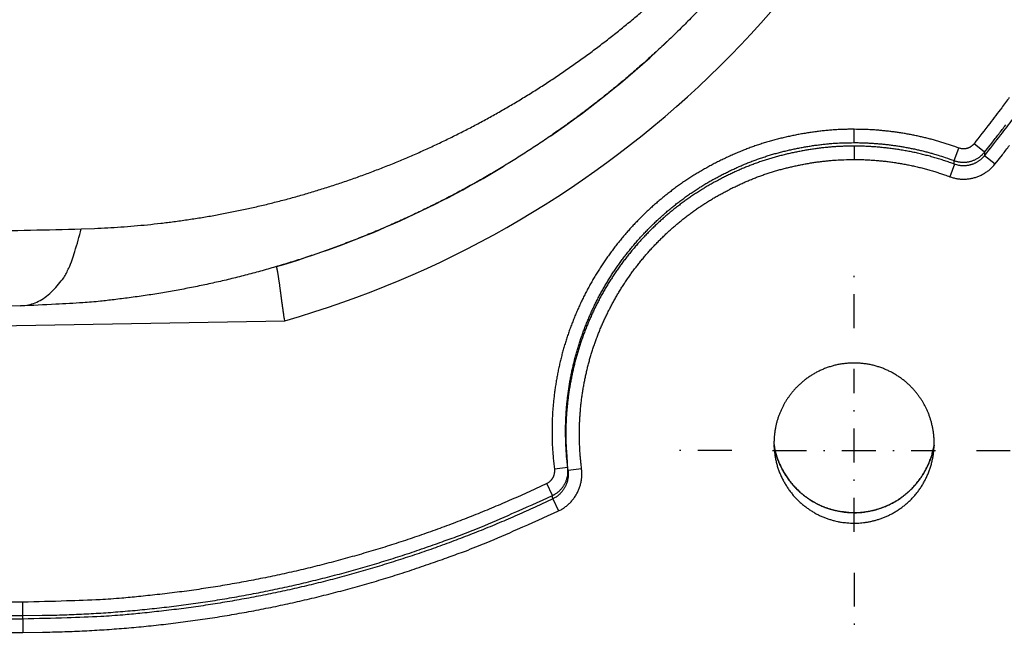
# Model space of a CAD drawing. Extents: x 18 to 2072, y 28 to 1457.
# Drawn here: x 1796 to 1869, y 500 to 545 of the extents above; entities that cross this region are included whole.
import ezdxf

# ---------------------------------------------------------------- set-up
doc = ezdxf.new("R2010")
doc.units = 0
doc.header["$LTSCALE"] = 5
doc.linetypes.add('STRICHPUNKT', pattern=[1, 0.5, -0.25, 0, -0.25])
doc.layers.add('MITTE', color=1, linetype='STRICHPUNKT')
doc.layers.add('SKIZZE', color=1, linetype='CONTINUOUS')

msp = doc.modelspace()

# ---------------------------------------------------------------- linework, layer by layer
at = {"layer": 'MITTE'}
for p, q in [((1857.765, 522.634), (1857.765, 526.528)), ((1857.765, 507.634), (1857.765, 519.634)), ((1848.765, 513.634), (1844.871, 513.634)), ((1851.765, 513.634), (1863.765, 513.634)), ((1866.765, 513.634), (1870.659, 513.634)), ((1857.765, 504.634), (1857.765, 500.74))]:
    msp.add_line(p, q, dxfattribs=at)
at = {"layer": 'SKIZZE'}
for p, q in [((1865.139, 534.96), (1865.478, 535.883)), ((1867.369, 535.58), (1866.593, 536.199)), ((1867.376, 535.342), (1868.151, 534.723)), ((1865.145, 534.701), (1864.805, 533.778)), ((1796.409, 524.27), (1464.003, 518.468)), ((1578.424, 519.026), (1815.863, 523.17)), ((1836.695, 512.364), (1835.706, 512.24)), ((1836.66, 512.682), (1836.643, 512.849)), ((1836.716, 512.188), (1837.708, 512.313)), ((1835.565, 510.305), (1835.141, 511.194)), ((1835.59, 510.062), (1836.014, 509.174)), ((1796.578, 501.483), (1796.578, 502.465)), ((1796.578, 501.224), (1796.578, 501.483)), ((1796.578, 501.224), (1669.168, 501.224)), ((1796.578, 501.224), (1796.578, 500.243)), ((1669.168, 500.243), (1796.578, 500.243))]:
    msp.add_line(p, q, dxfattribs=at)
for points in [[(1453.596, 517.062, 0), (1452.311, 517.084, 0), (1451.032, 517.106, 0), (1449.759, 517.128, 0), (1448.493, 517.15, 0), (1447.235, 517.171, 0), (1445.984, 517.192, 0), (1444.742, 517.214, 0), (1443.509, 517.235, 0), (1442.285, 517.256, 0), (1441.072, 517.276, 0), (1439.87, 517.297, 0), (1438.679, 517.317, 0), (1437.501, 517.337, 0), (1436.335, 517.357, 0), (1435.183, 517.377, 0), (1434.044, 517.396, 0), (1432.92, 517.416, 0), (1431.81, 517.435, 0)], [(1464.003, 516.885), (1462.696, 516.907, 0), (1461.389, 516.929, 0), (1460.084, 516.952, 0), (1458.78, 516.974, 0), (1457.479, 516.996, 0), (1456.18, 517.018, 0), (1454.886, 517.04)], [(1454.948, 516.548, 0), (1453.667, 516.57, 0), (1452.391, 516.592, 0), (1451.12, 516.614, 0), (1449.856, 516.636, 0), (1448.598, 516.658, 0), (1447.348, 516.679, 0), (1446.106, 516.701, 0), (1444.872, 516.722, 0), (1443.648, 516.743, 0), (1442.433, 516.764, 0), (1441.228, 516.785, 0), (1440.034, 516.805, 0), (1438.851, 516.825, 0), (1437.681, 516.846, 0), (1436.523, 516.866, 0), (1435.378, 516.885, 0), (1434.247, 516.905, 0), (1433.13, 516.924, 0), (1432.028, 516.943, 0)], [(1865.123, 585.472), (1865.184, 589.502, 0.000028), (1865.244, 593.532, 0.000031), (1865.304, 597.562, 0.000028), (1865.364, 601.592, 0.000021), (1865.423, 605.622, 0.000015), (1865.483, 609.652, 0.00001), (1865.542, 613.683, 0.000005), (1865.601, 617.713, -0.000001), (1865.66, 621.744, -0.000006), (1865.719, 625.775, -0.000011)], [(1868.479, 585.397), (1868.568, 589.428, 0.000075), (1868.656, 593.459, 0.000078), (1868.743, 597.49, 0.000075), (1868.828, 601.521, 0.000066), (1868.913, 605.553, 0.000059), (1868.996, 609.584, 0.000052), (1869.079, 613.615, 0.000046), (1869.161, 617.646, 0.000039), (1869.243, 621.677, 0.000033), (1869.324, 625.708, 0.000026), (1869.405, 629.74, 0.000019), (1869.485, 633.771, 0.00001), (1869.566, 637.802, 0.000001), (1869.646, 641.833, -0.00001), (1869.727, 645.864, -0.000025), (1869.808, 649.896, -0.000046), (1869.89, 653.927, -0.000051), (1869.973, 657.958, -0.000039), (1870.056, 661.989, -0.000017), (1870.14, 666.02, 0.000021), (1870.222, 670.051, 0.000071), (1870.303, 674.083, 0.000147), (1870.381, 678.114, 0.000205)], [(1787.685, 529.598, 0.000035), (1793.413, 529.745, 0.000013), (1800.881, 529.938, 0.000011)], [(1846.372, 546.072, -0.004178), (1845.54, 545.221, -0.00417), (1844.696, 544.385, -0.004157), (1843.84, 543.565, -0.004152), (1842.971, 542.761, -0.004147), (1842.09, 541.972, -0.004142), (1841.197, 541.199, -0.004136), (1840.293, 540.442, -0.004132), (1839.378, 539.701, -0.004126), (1838.451, 538.976, -0.004123), (1837.513, 538.267, -0.004117), (1836.564, 537.575, -0.004114), (1835.606, 536.898, -0.00411), (1834.636, 536.239, -0.004109), (1833.657, 535.596, -0.004106), (1832.668, 534.969, -0.004103), (1831.67, 534.36, -0.004096), (1830.662, 533.767, -0.004092), (1829.646, 533.191, -0.004088), (1828.621, 532.633, -0.004086), (1827.587, 532.092, -0.004084), (1826.545, 531.568, -0.004083), (1825.496, 531.061, -0.004083), (1824.438, 530.573, -0.004084), (1823.374, 530.101, -0.004087), (1822.302, 529.648, -0.004085), (1821.224, 529.212, -0.004077), (1820.139, 528.795, -0.004071), (1819.048, 528.395, -0.004066), (1817.951, 528.013, -0.004062), (1816.849, 527.65, -0.004057), (1815.741, 527.305, -0.004058), (1814.628, 526.978, -0.004064), (1813.511, 526.669, -0.004055), (1812.389, 526.379, -0.004033), (1811.264, 526.107, -0.00407), (1810.135, 525.854, -0.004154), (1808.999, 525.619, -0.004037), (1807.866, 525.403, -0.003764), (1806.737, 525.207, -0.004142), (1805.586, 525.027, -0.004923), (1804.407, 524.866, -0.003742), (1803.298, 524.726, -0.001298), (1802.295, 524.608, -0.005256), (1801.004, 524.499, -0.009049), (1799.015, 524.386, -0.004434), (1796.409, 524.27, -0.002351)], [(1800.881, 529.938), (1801.855, 529.969, 0.003804), (1802.83, 530.015, 0.003791), (1803.805, 530.077, 0.003781), (1804.781, 530.153, 0.00378), (1805.758, 530.245, 0.003778), (1806.734, 530.351, 0.003776), (1807.71, 530.472, 0.003773), (1808.686, 530.608, 0.003775), (1809.66, 530.76, 0.003775), (1810.634, 530.926, 0.003778), (1811.607, 531.107, 0.00378), (1812.578, 531.303, 0.003787), (1813.547, 531.515, 0.003788), (1814.514, 531.741, 0.003787), (1815.479, 531.983, 0.003782), (1816.442, 532.239, 0.003777), (1817.402, 532.511, 0.003773), (1818.359, 532.797, 0.003772), (1819.312, 533.098, 0.00377), (1820.263, 533.414, 0.003771), (1821.209, 533.745, 0.003771), (1822.152, 534.091, 0.003773), (1823.09, 534.451, 0.003776), (1824.024, 534.826, 0.003781), (1824.954, 535.215, 0.003784), (1825.878, 535.62, 0.003788), (1826.797, 536.038, 0.003787), (1827.711, 536.471, 0.003784), (1828.619, 536.919, 0.003782), (1829.522, 537.381, 0.003783), (1830.418, 537.857, 0.003783), (1831.309, 538.348, 0.003785), (1832.192, 538.852, 0.003787), (1833.07, 539.371, 0.003791), (1833.94, 539.903, 0.003794), (1834.803, 540.45, 0.003799), (1835.658, 541.01, 0.003805), (1836.506, 541.584, 0.003817), (1837.347, 542.172, 0.003819), (1838.179, 542.773, 0.003817), (1839.003, 543.388, 0.003815), (1839.819, 544.017, 0.003815), (1840.626, 544.659, 0.003814), (1841.424, 545.314, 0.003813), (1842.214, 545.982, 0.003815)], [(1869.188, 539.612, -0.003061), (1868.63, 538.854, -0.005245), (1867.753, 537.701, -0.002563), (1866.593, 536.199, -0.001359)], [(1869.438, 538.03, -0.005244), (1868.55, 536.862, -0.002563), (1867.376, 535.342, -0.001359)], [(1857.767, 537.265), (1857.405, 537.264, 0.004625), (1857.042, 537.257, 0.004675), (1856.68, 537.242, 0.00463), (1856.318, 537.222, 0.004482), (1855.957, 537.194, 0.004373), (1855.596, 537.161, 0.004275), (1855.235, 537.121, 0.004185), (1854.875, 537.075, 0.004079), (1854.516, 537.024, 0.003985), (1854.158, 536.967, 0.003881), (1853.8, 536.904, 0.003797), (1853.444, 536.836, 0.003713), (1853.089, 536.762, 0.003609), (1852.735, 536.684, 0.003454), (1852.382, 536.601, 0.003584), (1852.03, 536.512, 0.004031), (1851.68, 536.417, 0.004327), (1851.331, 536.317, 0.004547), (1850.985, 536.209, 0.00457), (1850.641, 536.096, 0.004402), (1850.298, 535.976, 0.004311), (1849.958, 535.851, 0.004275), (1849.62, 535.72, 0.004223), (1849.284, 535.583, 0.004141), (1848.95, 535.441, 0.004077), (1848.619, 535.293, 0.004014), (1848.29, 535.14, 0.003924), (1847.964, 534.982, 0.003783), (1847.64, 534.819, 0.003739), (1847.318, 534.651, 0.003782), (1847, 534.478, 0.003783), (1846.683, 534.3, 0.003742), (1846.37, 534.118, 0.003852), (1846.059, 533.931, 0.004141), (1845.752, 533.738, 0.004271), (1845.448, 533.54, 0.004275), (1845.148, 533.337, 0.004259), (1844.851, 533.129, 0.004221), (1844.557, 532.916, 0.004184), (1844.267, 532.698, 0.004137), (1843.981, 532.475, 0.004101), (1843.699, 532.247, 0.004066), (1843.42, 532.015, 0.004051), (1843.145, 531.779, 0.004054), (1842.874, 531.538, 0.004053), (1842.607, 531.292, 0.004049), (1842.344, 531.042, 0.004048), (1842.085, 530.789, 0.00405), (1841.83, 530.53, 0.00405), (1841.579, 530.268, 0.004049), (1841.333, 530.002, 0.004058), (1841.091, 529.731, 0.004079), (1840.854, 529.457, 0.004063), (1840.621, 529.179, 0.004004), (1840.393, 528.897, 0.003972), (1840.169, 528.612, 0.00396), (1839.949, 528.323, 0.003966), (1839.735, 528.031, 0.003993), (1839.525, 527.735, 0.004014), (1839.32, 527.436, 0.004035), (1839.119, 527.133, 0.004054), (1838.924, 526.828, 0.004075), (1838.734, 526.519, 0.004102), (1838.549, 526.207, 0.004141), (1838.369, 525.892, 0.004142), (1838.194, 525.574, 0.004104), (1838.025, 525.254, 0.00408), (1837.861, 524.93, 0.004064), (1837.702, 524.604, 0.004055), (1837.549, 524.275, 0.004051), (1837.401, 523.944, 0.004047), (1837.258, 523.611, 0.004043), (1837.121, 523.275, 0.004041), (1836.989, 522.937, 0.00404), (1836.863, 522.597, 0.004041), (1836.742, 522.255, 0.004043), (1836.627, 521.911, 0.004045), (1836.517, 521.565, 0.004048), (1836.413, 521.217, 0.004058), (1836.315, 520.868, 0.004076), (1836.223, 520.518, 0.004077), (1836.136, 520.165, 0.004061), (1836.055, 519.812, 0.00405), (1835.98, 519.457, 0.00404), (1835.91, 519.101, 0.004032), (1835.847, 518.744, 0.004024), (1835.789, 518.386, 0.004017), (1835.737, 518.027, 0.00401), (1835.691, 517.667, 0.004008), (1835.65, 517.307, 0.004017), (1835.616, 516.946, 0.004119), (1835.587, 516.584, 0.004317), (1835.565, 516.221, 0.004207), (1835.548, 515.86, 0.003845), (1835.538, 515.5, 0.004159), (1835.534, 515.134, 0.004885), (1835.537, 514.76, 0.003657), (1835.542, 514.409, 0.001137), (1835.55, 514.092, 0.005047), (1835.574, 513.685, 0.008992), (1835.626, 513.059, 0.004417), (1835.705, 512.24, 0.002323)], [(1857.765, 536.283), (1857.765, 536.302, 0.001935), (1857.766, 536.329, 0.001054), (1857.766, 536.363, 0.00062), (1857.766, 536.405, 0.000385), (1857.766, 536.453, 0.000255), (1857.767, 536.506, 0.000179), (1857.767, 536.564, 0.000138), (1857.767, 536.629, 0.000105), (1857.767, 536.7, 0.000068), (1857.767, 536.77, 0.000043), (1857.767, 536.836, 0.000041), (1857.767, 536.926, 0.000014), (1857.767, 537.071, 0.000003), (1857.767, 537.265, 0.000004)], [(1865.478, 535.883), (1865.17, 535.994, 0.003496), (1864.859, 536.101, 0.003478), (1864.548, 536.204, 0.003496), (1864.234, 536.302, 0.003558), (1863.92, 536.395, 0.003604), (1863.604, 536.484, 0.003647), (1863.287, 536.568, 0.00369), (1862.969, 536.648, 0.003742), (1862.649, 536.722, 0.003784), (1862.329, 536.792, 0.00383), (1862.007, 536.857, 0.003884), (1861.684, 536.917, 0.003941), (1861.36, 536.972, 0.003694), (1861.037, 537.022, 0.003155), (1860.714, 537.067, 0.003438), (1860.386, 537.109, 0.004325), (1860.05, 537.146, 0.00331), (1859.733, 537.177, 0.00102), (1859.447, 537.204, 0.004847), (1859.079, 537.227, 0.008656), (1858.511, 537.247, 0.004253), (1857.767, 537.265, 0.002236)], [(1867.369, 535.58), (1867.893, 536.244, 0.002327), (1868.411, 536.913, 0.002325), (1868.923, 537.587, 0.002327)], [(1836.643, 512.849), (1836.612, 513.189, -0.003938), (1836.585, 513.53, -0.003964), (1836.565, 513.871, -0.003929), (1836.549, 514.213, -0.003828), (1836.539, 514.556, -0.003791), (1836.534, 514.898, -0.003822), (1836.534, 515.241, -0.003884), (1836.54, 515.582, -0.003974), (1836.551, 515.923, -0.004047), (1836.568, 516.264, -0.004114), (1836.591, 516.604, -0.004143), (1836.619, 516.944, -0.004144), (1836.653, 517.284, -0.004085), (1836.692, 517.624, -0.003961), (1836.737, 517.962, -0.003919), (1836.787, 518.301, -0.003949), (1836.842, 518.638, -0.003961), (1836.903, 518.975, -0.00396), (1836.969, 519.31, -0.003965), (1837.041, 519.645, -0.003977), (1837.118, 519.978, -0.00399), (1837.2, 520.31, -0.00401), (1837.287, 520.64, -0.004021), (1837.38, 520.969, -0.00402), (1837.478, 521.296, -0.004011), (1837.582, 521.622, -0.003994), (1837.69, 521.946, -0.003984), (1837.804, 522.268, -0.003982), (1837.923, 522.589, -0.00398), (1838.047, 522.908, -0.003978), (1838.176, 523.224, -0.003978), (1838.311, 523.539, -0.00398), (1838.45, 523.851, -0.003985), (1838.594, 524.161, -0.003993), (1838.743, 524.469, -0.003997), (1838.897, 524.774, -0.003997), (1839.056, 525.077, -0.004021), (1839.22, 525.376, -0.00407), (1839.389, 525.673, -0.004086), (1839.562, 525.968, -0.004074), (1839.741, 526.259, -0.004055), (1839.924, 526.548, -0.004026), (1840.112, 526.834, -0.004002), (1840.304, 527.116, -0.003979), (1840.501, 527.396, -0.003961), (1840.702, 527.672, -0.003945), (1840.908, 527.946, -0.003922), (1841.118, 528.216, -0.003888), (1841.332, 528.483, -0.003902), (1841.551, 528.746, -0.003968), (1841.773, 529.006, -0.004002), (1842, 529.262, -0.00401), (1842.231, 529.514, -0.004009), (1842.466, 529.763, -0.004001), (1842.704, 530.008, -0.003996), (1842.947, 530.249, -0.003995), (1843.194, 530.486, -0.003994), (1843.444, 530.719, -0.003994), (1843.698, 530.948, -0.003996), (1843.955, 531.173, -0.004), (1844.216, 531.393, -0.004001), (1844.481, 531.609, -0.003998), (1844.749, 531.821, -0.00402), (1845.02, 532.029, -0.004074), (1845.295, 532.232, -0.004112), (1845.573, 532.43, -0.00414), (1845.854, 532.624, -0.004179), (1846.138, 532.813, -0.004243), (1846.425, 532.996, -0.004233), (1846.715, 533.175, -0.004129), (1847.009, 533.35, -0.003985), (1847.306, 533.52, -0.003776), (1847.606, 533.687, -0.003684), (1847.909, 533.849, -0.003705), (1848.215, 534.006, -0.003716), (1848.523, 534.159, -0.003715), (1848.832, 534.306, -0.003781), (1849.143, 534.449, -0.003913), (1849.456, 534.587, -0.003992), (1849.771, 534.72, -0.004046), (1850.088, 534.847, -0.004109), (1850.407, 534.969, -0.004192), (1850.727, 535.085, -0.004241), (1851.05, 535.196, -0.004267), (1851.373, 535.301, -0.004364), (1851.699, 535.4, -0.004551), (1852.027, 535.494, -0.004505), (1852.356, 535.581, -0.0042), (1852.689, 535.664, -0.003873), (1853.023, 535.742, -0.003482), (1853.359, 535.816, -0.003423), (1853.696, 535.884, -0.003669), (1854.034, 535.948, -0.003665), (1854.372, 536.007, -0.003461), (1854.708, 536.06, -0.003937), (1855.049, 536.108, -0.00489), (1855.399, 536.15, -0.00373), (1855.728, 536.187, -0.001136), (1856.025, 536.218, -0.005551), (1856.407, 536.244, -0.009998), (1856.995, 536.265, -0.004934), (1857.765, 536.283, -0.002596)], [(1857.765, 536.283), (1858.078, 536.281, -0.003983), (1858.391, 536.275, -0.004005), (1858.704, 536.263, -0.003955), (1859.018, 536.247, -0.003837), (1859.331, 536.225, -0.003749), (1859.645, 536.199, -0.003671), (1859.958, 536.169, -0.003619), (1860.271, 536.134, -0.003578), (1860.582, 536.094, -0.003488), (1860.893, 536.05, -0.003334), (1861.202, 536.002, -0.003457), (1861.51, 535.95, -0.003847), (1861.819, 535.893, -0.003873), (1862.125, 535.831, -0.003636), (1862.429, 535.765, -0.003948), (1862.738, 535.693, -0.00457), (1863.052, 535.613, -0.003457), (1863.346, 535.535, -0.001266), (1863.612, 535.463, -0.004722), (1863.95, 535.36, -0.007956), (1864.466, 535.19, -0.003891), (1865.139, 534.96, -0.002073)], [(1857.765, 536.024), (1857.421, 536.023, 0.004586), (1857.078, 536.016, 0.004655), (1856.736, 536.003, 0.004614), (1856.394, 535.984, 0.004454), (1856.053, 535.958, 0.00434), (1855.712, 535.927, 0.004237), (1855.373, 535.89, 0.004141), (1855.035, 535.847, 0.004024), (1854.698, 535.799, 0.003928), (1854.362, 535.746, 0.003825), (1854.027, 535.688, 0.003721), (1853.693, 535.625, 0.003589), (1853.361, 535.558, 0.003516), (1853.03, 535.486, 0.003462), (1852.699, 535.408, 0.003544), (1852.368, 535.326, 0.003812), (1852.039, 535.239, 0.004062), (1851.71, 535.146, 0.004361), (1851.383, 535.046, 0.004483), (1851.057, 534.941, 0.004471), (1850.733, 534.83, 0.004402), (1850.412, 534.714, 0.004248), (1850.093, 534.592, 0.004158), (1849.776, 534.466, 0.004105), (1849.462, 534.334, 0.004049), (1849.15, 534.197, 0.003972), (1848.84, 534.055, 0.003904), (1848.533, 533.909, 0.003824), (1848.229, 533.758, 0.003751), (1847.927, 533.603, 0.003667), (1847.628, 533.443, 0.003607), (1847.331, 533.279, 0.003548), (1847.036, 533.111, 0.003679), (1846.744, 532.939, 0.004015), (1846.453, 532.76, 0.00413), (1846.164, 532.576, 0.004106), (1845.879, 532.388, 0.004145), (1845.596, 532.195, 0.004256), (1845.318, 531.997, 0.00425), (1845.043, 531.794, 0.004104), (1844.771, 531.588, 0.004034), (1844.503, 531.377, 0.004025), (1844.239, 531.161, 0.00402), (1843.977, 530.942, 0.004018), (1843.72, 530.718, 0.004017), (1843.466, 530.491, 0.004015), (1843.217, 530.259, 0.004013), (1842.97, 530.023, 0.004011), (1842.728, 529.784, 0.004014), (1842.49, 529.54, 0.004022), (1842.255, 529.293, 0.004013), (1842.025, 529.042, 0.003987), (1841.798, 528.787, 0.003955), (1841.576, 528.528, 0.00391), (1841.358, 528.267, 0.003902), (1841.144, 528.002, 0.003929), (1840.934, 527.733, 0.003945), (1840.728, 527.461, 0.003956), (1840.527, 527.186, 0.003968), (1840.33, 526.908, 0.003984), (1840.138, 526.627, 0.003998), (1839.95, 526.342, 0.004014), (1839.767, 526.055, 0.00403), (1839.588, 525.764, 0.004052), (1839.414, 525.471, 0.00406), (1839.245, 525.174, 0.004059), (1839.081, 524.875, 0.004054), (1838.922, 524.574, 0.004039), (1838.767, 524.27, 0.004028), (1838.618, 523.963, 0.004019), (1838.474, 523.654, 0.00401), (1838.334, 523.343, 0.004001), (1838.2, 523.03, 0.003993), (1838.07, 522.715, 0.003987), (1837.946, 522.397, 0.003979), (1837.827, 522.078, 0.003968), (1837.713, 521.756, 0.003968), (1837.604, 521.433, 0.00398), (1837.5, 521.108, 0.004019), (1837.402, 520.781, 0.004098), (1837.308, 520.453, 0.004105), (1837.221, 520.123, 0.004049), (1837.138, 519.791, 0.004025), (1837.061, 519.459, 0.004028), (1836.99, 519.126, 0.003987), (1836.924, 518.792, 0.00387), (1836.863, 518.457, 0.003842), (1836.807, 518.121, 0.003906), (1836.756, 517.784, 0.003936), (1836.711, 517.446, 0.003947), (1836.672, 517.108, 0.004053), (1836.637, 516.768, 0.004259), (1836.609, 516.427, 0.004188), (1836.586, 516.087, 0.00391), (1836.569, 515.748, 0.004236), (1836.558, 515.404, 0.004902), (1836.553, 515.052, 0.003681), (1836.552, 514.722, 0.001241), (1836.553, 514.424, 0.005028), (1836.566, 514.042, 0.008698), (1836.603, 513.453, 0.004243), (1836.66, 512.682, 0.002244)], [(1857.765, 536.024), (1857.765, 536.004, 0.002125), (1857.764, 535.977, 0.001156), (1857.764, 535.943, 0.000682), (1857.764, 535.902, 0.000429), (1857.764, 535.854, 0.000287), (1857.764, 535.801, 0.000203), (1857.763, 535.742, 0.000161), (1857.763, 535.678, 0.00013), (1857.763, 535.606, 0.000084), (1857.763, 535.537, 0.000047), (1857.763, 535.471, 0.000064), (1857.763, 535.381, 0.000053), (1857.763, 535.236, 0.000021), (1857.763, 535.042, 0.000013)], [(1865.145, 534.701), (1864.968, 534.765, 0.002112), (1864.79, 534.828, 0.002123), (1864.612, 534.89, 0.002128), (1864.434, 534.949, 0.002123), (1864.255, 535.007, 0.002118), (1864.076, 535.064, 0.002114), (1863.897, 535.119, 0.002102), (1863.717, 535.172, 0.002078), (1863.537, 535.224, 0.002077), (1863.355, 535.275, 0.002102), (1863.174, 535.324, 0.002142), (1862.991, 535.371, 0.002211), (1862.808, 535.417, 0.002251), (1862.625, 535.461, 0.002269), (1862.441, 535.504, 0.002287), (1862.257, 535.545, 0.00231), (1862.072, 535.584, 0.002346), (1861.887, 535.621, 0.0024), (1861.701, 535.657, 0.002388), (1861.515, 535.691, 0.002317), (1861.329, 535.723, 0.002242), (1861.142, 535.754, 0.002141), (1860.956, 535.782, 0.00211), (1860.771, 535.81, 0.002132), (1860.585, 535.835, 0.002127), (1860.399, 535.859, 0.002099), (1860.213, 535.881, 0.002099), (1860.026, 535.902, 0.002116), (1859.839, 535.922, 0.002047), (1859.652, 535.939, 0.00192), (1859.466, 535.956, 0.002192), (1859.276, 535.97, 0.002748), (1859.082, 535.983, 0.002101), (1858.9, 535.994, 0.000657), (1858.735, 536.004, 0.003051), (1858.522, 536.011, 0.005405), (1858.195, 536.018, 0.002647), (1857.765, 536.024, 0.001392)], [(1865.139, 534.96), (1865.237, 534.928, 0.01286), (1865.336, 534.901, 0.012979), (1865.436, 534.879, 0.012886), (1865.538, 534.862, 0.012712), (1865.641, 534.85, 0.012631), (1865.744, 534.844, 0.012591), (1865.847, 534.843, 0.012596), (1865.95, 534.847, 0.012657), (1866.053, 534.856, 0.012705), (1866.155, 534.871, 0.012759), (1866.256, 534.89, 0.012997), (1866.356, 534.916, 0.013426), (1866.454, 534.946, 0.013078), (1866.551, 534.981, 0.012082), (1866.645, 535.021, 0.013102), (1866.737, 535.067, 0.015396), (1866.829, 535.119, 0.011714), (1866.915, 535.171, 0.0041), (1866.99, 535.22, 0.016274), (1867.08, 535.292, 0.028398), (1867.208, 535.414, 0.013977), (1867.369, 535.58, 0.007361)], [(1866.593, 536.199), (1866.56, 536.159, -0.012755), (1866.525, 536.121, -0.012868), (1866.488, 536.086, -0.012801), (1866.449, 536.052, -0.012683), (1866.408, 536.02, -0.012644), (1866.366, 535.99, -0.01264), (1866.323, 535.963, -0.012678), (1866.278, 535.937, -0.012773), (1866.231, 535.914, -0.012846), (1866.184, 535.894, -0.01292), (1866.136, 535.876, -0.01318), (1866.087, 535.86, -0.013646), (1866.037, 535.847, -0.013306), (1865.986, 535.837, -0.012305), (1865.936, 535.83, -0.013364), (1865.884, 535.825, -0.01573), (1865.831, 535.824, -0.01195), (1865.781, 535.824, -0.004131), (1865.735, 535.825, -0.016663), (1865.678, 535.833, -0.029123), (1865.591, 535.853, -0.014297), (1865.478, 535.883, -0.00751)], [(1867.369, 535.58), (1867.369, 535.565, 0.000011), (1867.37, 535.551, 0.000011), (1867.37, 535.536, 0.000011), (1867.371, 535.521, 0.000011), (1867.371, 535.506, 0.000011), (1867.371, 535.491, 0.00001), (1867.372, 535.476, 0.000011), (1867.372, 535.461, 0.000013), (1867.373, 535.446, 0.00001), (1867.373, 535.431, 0.000004), (1867.374, 535.418, 0.000014), (1867.374, 535.401, 0.000023), (1867.375, 535.375, 0.000011), (1867.376, 535.342, 0.000006)], [(1868.151, 534.723), (1868.682, 535.395, 0.002327), (1869.207, 536.072, 0.002326)], [(1837.708, 512.313), (1837.67, 512.64, -0.004091), (1837.637, 512.968, -0.004124), (1837.61, 513.297, -0.004093), (1837.588, 513.625, -0.003996), (1837.571, 513.955, -0.00392), (1837.559, 514.284, -0.003846), (1837.553, 514.613, -0.003848), (1837.551, 514.943, -0.003928), (1837.555, 515.273, -0.003997), (1837.564, 515.602, -0.004073), (1837.579, 515.931, -0.004157), (1837.599, 516.26, -0.004271), (1837.625, 516.589, -0.004282), (1837.656, 516.917, -0.004196), (1837.693, 517.244, -0.004127), (1837.735, 517.571, -0.00406), (1837.783, 517.897, -0.003999), (1837.836, 518.222, -0.00393), (1837.894, 518.547, -0.003912), (1837.957, 518.87, -0.003941), (1838.025, 519.193, -0.003987), (1838.098, 519.514, -0.004061), (1838.177, 519.834, -0.004101), (1838.261, 520.153, -0.004115), (1838.35, 520.47, -0.004129), (1838.445, 520.786, -0.004146), (1838.544, 521.1, -0.004115), (1838.649, 521.412, -0.004029), (1838.759, 521.723, -0.004001), (1838.874, 522.032, -0.004022), (1838.994, 522.339, -0.004033), (1839.118, 522.644, -0.004035), (1839.248, 522.947, -0.00404), (1839.383, 523.248, -0.00405), (1839.522, 523.547, -0.00406), (1839.667, 523.843, -0.004071), (1839.816, 524.137, -0.004082), (1839.97, 524.428, -0.004096), (1840.129, 524.717, -0.00411), (1840.293, 525.003, -0.004129), (1840.461, 525.286, -0.004127), (1840.634, 525.567, -0.004105), (1840.811, 525.844, -0.004086), (1840.994, 526.119, -0.004066), (1841.18, 526.391, -0.004049), (1841.371, 526.66, -0.004032), (1841.566, 526.925, -0.004018), (1841.766, 527.187, -0.004003), (1841.97, 527.447, -0.00399), (1842.178, 527.702, -0.003975), (1842.39, 527.955, -0.003969), (1842.605, 528.204, -0.003973), (1842.825, 528.449, -0.004004), (1843.049, 528.691, -0.004071), (1843.277, 528.929, -0.004092), (1843.508, 529.164, -0.004073), (1843.744, 529.394, -0.004066), (1843.983, 529.621, -0.004068), (1844.226, 529.844, -0.004069), (1844.472, 530.063, -0.004067), (1844.723, 530.277, -0.004071), (1844.976, 530.488, -0.004081), (1845.233, 530.694, -0.004077), (1845.493, 530.897, -0.004059), (1845.757, 531.095, -0.004114), (1846.024, 531.288, -0.004256), (1846.294, 531.477, -0.004296), (1846.567, 531.661, -0.004245), (1846.843, 531.84, -0.00423), (1847.123, 532.015, -0.004247), (1847.405, 532.185, -0.004128), (1847.69, 532.35, -0.00384), (1847.978, 532.511, -0.003688), (1848.268, 532.668, -0.003634), (1848.56, 532.821, -0.00366), (1848.854, 532.969, -0.003774), (1849.151, 533.113, -0.003858), (1849.449, 533.252, -0.003933), (1849.75, 533.386, -0.004002), (1850.053, 533.515, -0.004084), (1850.359, 533.64, -0.004146), (1850.666, 533.759, -0.004207), (1850.975, 533.873, -0.00429), (1851.286, 533.981, -0.004415), (1851.6, 534.084, -0.004508), (1851.914, 534.181, -0.004593), (1852.231, 534.272, -0.004498), (1852.549, 534.358, -0.004194), (1852.869, 534.439, -0.00392), (1853.19, 534.514, -0.00361), (1853.511, 534.585, -0.003531), (1853.834, 534.652, -0.003644), (1854.159, 534.714, -0.003597), (1854.483, 534.771, -0.003453), (1854.806, 534.823, -0.003969), (1855.135, 534.87, -0.004943), (1855.472, 534.912, -0.003758), (1855.789, 534.948, -0.001109), (1856.076, 534.978, -0.00565), (1856.446, 535.003, -0.010217), (1857.016, 535.025, -0.005028), (1857.763, 535.042, -0.002637)], [(1857.763, 535.042), (1857.943, 535.042, -0.00245), (1858.122, 535.04, -0.002465), (1858.302, 535.036, -0.00245), (1858.482, 535.031, -0.002402), (1858.662, 535.023, -0.002365), (1858.841, 535.014, -0.002329), (1859.021, 535.004, -0.002303), (1859.2, 534.991, -0.002277), (1859.379, 534.978, -0.002232), (1859.558, 534.962, -0.002156), (1859.737, 534.945, -0.002107), (1859.916, 534.927, -0.002074), (1860.095, 534.907, -0.002068), (1860.274, 534.885, -0.00209), (1860.452, 534.862, -0.002106), (1860.63, 534.838, -0.002121), (1860.808, 534.812, -0.002123), (1860.986, 534.784, -0.002113), (1861.163, 534.755, -0.002154), (1861.34, 534.724, -0.002256), (1861.517, 534.692, -0.00233), (1861.694, 534.658, -0.002394), (1861.87, 534.622, -0.002402), (1862.046, 534.585, -0.002354), (1862.221, 534.546, -0.002315), (1862.397, 534.506, -0.002278), (1862.571, 534.463, -0.002277), (1862.746, 534.42, -0.0023), (1862.92, 534.374, -0.002202), (1863.093, 534.327, -0.002001), (1863.265, 534.279, -0.002165), (1863.439, 534.229, -0.002552), (1863.617, 534.176, -0.001927), (1863.784, 534.125, -0.000651), (1863.934, 534.078, -0.002758), (1864.126, 534.015, -0.004777), (1864.42, 533.914, -0.002338), (1864.805, 533.778, -0.001237)], [(1865.145, 534.701), (1865.145, 534.717, -0.000023), (1865.144, 534.733, -0.000024), (1865.144, 534.75, -0.000023), (1865.144, 534.766, -0.00002), (1865.143, 534.782, -0.000018), (1865.143, 534.798, -0.000015), (1865.142, 534.814, -0.000014), (1865.142, 534.831, -0.000012), (1865.142, 534.847, -0.000009), (1865.141, 534.863, -0.000007), (1865.141, 534.877, -0.000006), (1865.14, 534.895, -0.000002), (1865.14, 534.923, -0.000001), (1865.139, 534.96, -0.000001)], [(1867.376, 535.342), (1867.319, 535.272, -0.010815), (1867.26, 535.206, -0.010877), (1867.197, 535.142, -0.010882), (1867.132, 535.081, -0.010917), (1867.065, 535.023, -0.010989), (1866.995, 534.968, -0.011087), (1866.922, 534.916, -0.01115), (1866.848, 534.868, -0.011194), (1866.771, 534.823, -0.011206), (1866.692, 534.782, -0.011183), (1866.612, 534.744, -0.011207), (1866.53, 534.71, -0.011278), (1866.447, 534.679, -0.011316), (1866.363, 534.653, -0.011338), (1866.277, 534.63, -0.011449), (1866.19, 534.611, -0.011627), (1866.103, 534.597, -0.011291), (1866.015, 534.586, -0.010557), (1865.928, 534.579, -0.011644), (1865.839, 534.577, -0.013916), (1865.748, 534.579, -0.010655), (1865.662, 534.584, -0.003816), (1865.584, 534.59, -0.014844), (1865.486, 534.607, -0.025462), (1865.338, 534.645, -0.01245), (1865.145, 534.701, -0.006568)], [(1864.805, 533.778), (1864.931, 533.735, 0.011096), (1865.058, 533.698, 0.011151), (1865.187, 533.666, 0.011128), (1865.317, 533.64, 0.01112), (1865.448, 533.62, 0.011158), (1865.58, 533.606, 0.011228), (1865.712, 533.598, 0.011261), (1865.845, 533.596, 0.01127), (1865.978, 533.6, 0.011243), (1866.11, 533.609, 0.011173), (1866.242, 533.625, 0.011155), (1866.373, 533.647, 0.011182), (1866.502, 533.675, 0.011183), (1866.631, 533.708, 0.01117), (1866.758, 533.747, 0.011249), (1866.883, 533.792, 0.011388), (1867.006, 533.842, 0.011032), (1867.126, 533.898, 0.01029), (1867.243, 533.958, 0.011309), (1867.359, 534.025, 0.013464), (1867.473, 534.1, 0.010302), (1867.579, 534.173, 0.00371), (1867.673, 534.241, 0.014309), (1867.786, 534.339, 0.024491), (1867.947, 534.502, 0.011981), (1868.151, 534.723, 0.006329)], [(1836.059, 532.189), (1836.059, 532.189, -0.002517), (1836.059, 532.189, -0.003105), (1836.059, 532.189, -0.00304), (1836.059, 532.189, -0.001929), (1836.059, 532.189, -0.001143), (1836.059, 532.189, -0.000579), (1836.059, 532.189, 0.000691), (1836.059, 532.189, 0.002821), (1836.059, 532.189, 0.002131), (1836.059, 532.189, -0.000765), (1836.059, 532.189, 0.005805), (1836.059, 532.189, 0.011446), (1836.059, 532.189, 0.004844), (1836.059, 532.189, 0.002255)], [(1796.409, 524.27), (1796.892, 524.318, 0.045519), (1797.375, 524.451, 0.039105), (1797.858, 524.668, 0.0384), (1798.336, 524.984, 0.0429), (1798.798, 525.408, 0.030693), (1799.223, 525.868, 0.013053), (1799.594, 526.337, 0.034651), (1799.969, 527.053, 0.048827), (1800.401, 528.271, 0.021952), (1800.881, 529.938, 0.011034)], [(1815.863, 523.17), (1815.84, 523.312, -0.000889), (1815.818, 523.453, -0.000936), (1815.797, 523.594, -0.0009), (1815.776, 523.735, -0.000774), (1815.755, 523.875, -0.000684), (1815.735, 524.014, -0.000604), (1815.716, 524.153, -0.000533), (1815.697, 524.29, -0.000449), (1815.678, 524.425, -0.00039), (1815.66, 524.56, -0.000339), (1815.642, 524.692, -0.000295), (1815.625, 524.823, -0.000244), (1815.608, 524.951, -0.000185), (1815.591, 525.078, -0.0001), (1815.575, 525.202, -0.000007), (1815.559, 525.323, 0.00012), (1815.543, 525.442, 0.000246), (1815.528, 525.558, 0.000402), (1815.513, 525.671, 0.00051), (1815.497, 525.78, 0.000586), (1815.483, 525.886, 0.000639), (1815.468, 525.989, 0.000667), (1815.453, 526.089, 0.00071), (1815.439, 526.184, 0.000763), (1815.425, 526.276, 0.000832), (1815.412, 526.364, 0.000915), (1815.398, 526.447, 0.000991), (1815.385, 526.527, 0.001046), (1815.373, 526.602, 0.001043), (1815.36, 526.672, 0.00092), (1815.349, 526.739, 0.000838), (1815.338, 526.8, 0.00074), (1815.327, 526.857, 0.000584), (1815.318, 526.91, 0.000258), (1815.309, 526.957, 0.000435), (1815.301, 527, 0.001396), (1815.293, 527.038, 0.002794), (1815.286, 527.07, 0.005339), (1815.28, 527.097, 0.008831), (1815.273, 527.12, 0.011361), (1815.266, 527.141, 0.013067), (1815.258, 527.16, 0.016865)], [(1857.765, 508.275), (1857.995, 508.277, 0.011696), (1858.227, 508.291, 0.011349), (1858.463, 508.315, 0.010989), (1858.701, 508.35, 0.010663), (1858.942, 508.396, 0.010176), (1859.187, 508.453, 0.009534), (1859.435, 508.52, 0.009405), (1859.685, 508.599, 0.009947), (1859.936, 508.689, 0.010932), (1860.186, 508.793, 0.012774), (1860.433, 508.911, 0.013183), (1860.677, 509.044, 0.012272), (1860.917, 509.19, 0.011646), (1861.153, 509.348, 0.011364), (1861.384, 509.519, 0.011259), (1861.609, 509.702, 0.011267), (1861.828, 509.898, 0.011868), (1862.039, 510.106, 0.013465), (1862.237, 510.326, 0.013974), (1862.425, 510.557, 0.013328), (1862.601, 510.8, 0.012604), (1862.766, 511.052, 0.01197), (1862.918, 511.31, 0.011883), (1863.057, 511.575, 0.011992), (1863.183, 511.847, 0.012235), (1863.295, 512.124, 0.012939), (1863.391, 512.404, 0.013404), (1863.472, 512.689, 0.013408), (1863.538, 512.977, 0.012736), (1863.589, 513.265, 0.011559), (1863.626, 513.551, 0.011448), (1863.649, 513.835, 0.011955), (1863.659, 514.117, 0.01195), (1863.655, 514.395, 0.011517), (1863.639, 514.669, 0.011689), (1863.61, 514.939, 0.012243), (1863.568, 515.204, 0.011819), (1863.515, 515.463, 0.01046), (1863.453, 515.714, 0.010319), (1863.382, 515.957, 0.011053), (1863.301, 516.191, 0.010978), (1863.213, 516.418, 0.009885), (1863.118, 516.637, 0.009566), (1863.016, 516.847, 0.009914), (1862.908, 517.05, 0.010307), (1862.792, 517.247, 0.010244), (1862.666, 517.441, 0.009672), (1862.532, 517.634, 0.008914), (1862.387, 517.826, 0.009238), (1862.232, 518.016, 0.010843), (1862.065, 518.202, 0.011351), (1861.887, 518.384, 0.010997), (1861.696, 518.562, 0.010862), (1861.494, 518.734, 0.011289), (1861.282, 518.899, 0.011396), (1861.06, 519.056, 0.011151), (1860.827, 519.205, 0.011246), (1860.585, 519.346, 0.011888), (1860.333, 519.475, 0.012221), (1860.073, 519.593, 0.012299), (1859.803, 519.7, 0.012196), (1859.525, 519.795, 0.012217), (1859.242, 519.876, 0.01237), (1858.953, 519.943, 0.012619), (1858.66, 519.995, 0.012632), (1858.364, 520.033, 0.012491), (1858.065, 520.056, 0.01255), (1857.766, 520.064, 0.012803), (1857.466, 520.056, 0.012766), (1857.166, 520.033, 0.012485), (1856.869, 519.995, 0.012442), (1856.576, 519.943, 0.012653), (1856.287, 519.875, 0.012718), (1856.004, 519.795, 0.012467), (1855.728, 519.7, 0.012265), (1855.458, 519.594, 0.01212), (1855.198, 519.475, 0.012132), (1854.946, 519.346, 0.012078), (1854.703, 519.205, 0.01183), (1854.469, 519.056, 0.011385), (1854.247, 518.899, 0.011406), (1854.035, 518.734, 0.011609), (1853.835, 518.562, 0.011375), (1853.645, 518.384, 0.010656), (1853.466, 518.202, 0.010625), (1853.299, 518.016, 0.011019), (1853.143, 517.826, 0.010672), (1852.997, 517.634, 0.009461), (1852.862, 517.441, 0.009353), (1852.737, 517.247, 0.010084), (1852.622, 517.051, 0.01047), (1852.515, 516.849, 0.010041), (1852.414, 516.638, 0.009392), (1852.317, 516.418, 0.009076), (1852.227, 516.19, 0.009655), (1852.146, 515.954, 0.011393), (1852.074, 515.711, 0.011876), (1852.014, 515.462, 0.011253), (1851.963, 515.205, 0.010694), (1851.922, 514.941, 0.010192), (1851.892, 514.67, 0.010725), (1851.874, 514.395, 0.012751), (1851.871, 514.117, 0.013161), (1851.882, 513.836, 0.011874), (1851.906, 513.553, 0.011067), (1851.943, 513.266, 0.010618), (1851.993, 512.977, 0.011073), (1852.057, 512.688, 0.012986), (1852.138, 512.403, 0.014083), (1852.234, 512.123, 0.014231), (1852.347, 511.847, 0.013512), (1852.474, 511.576, 0.012046), (1852.613, 511.312, 0.011366), (1852.765, 511.053, 0.011079), (1852.929, 510.801, 0.011388), (1853.105, 510.557, 0.012716), (1853.292, 510.324, 0.013867), (1853.491, 510.104, 0.014745), (1853.701, 509.898, 0.014062), (1853.921, 509.703, 0.011811), (1854.147, 509.521, 0.010762), (1854.378, 509.349, 0.010425), (1854.613, 509.19, 0.010731), (1854.853, 509.043, 0.011788), (1855.097, 508.91, 0.012555), (1855.343, 508.791, 0.013163), (1855.591, 508.688, 0.01357), (1855.844, 508.598, 0.013049), (1856.101, 508.519, 0.009187), (1856.342, 508.452, 0.002555), (1856.558, 508.397, 0.011718), (1856.828, 508.349, 0.023615), (1857.236, 508.309, 0.012409), (1857.765, 508.275, 0.00666)], [(1857.765, 509.036), (1857.673, 509.035, -0.004825), (1857.581, 509.036, -0.004831), (1857.488, 509.039, -0.004783), (1857.396, 509.044, -0.004679), (1857.303, 509.05, -0.00459), (1857.21, 509.058, -0.004505), (1857.117, 509.068, -0.004418), (1857.023, 509.08, -0.004318), (1856.93, 509.093, -0.004228), (1856.836, 509.108, -0.004138), (1856.742, 509.125, -0.004029), (1856.647, 509.143, -0.003898), (1856.553, 509.163, -0.003775), (1856.458, 509.184, -0.003644), (1856.364, 509.206, -0.003553), (1856.269, 509.23, -0.00348), (1856.175, 509.256, -0.003416), (1856.08, 509.282, -0.003335), (1855.986, 509.311, -0.003259), (1855.892, 509.34, -0.003255), (1855.799, 509.37, -0.003467), (1855.708, 509.401, -0.003912), (1855.62, 509.433, -0.004304), (1855.533, 509.467, -0.004556), (1855.447, 509.501, -0.00469), (1855.361, 509.538, -0.004776), (1855.276, 509.576, -0.004711), (1855.192, 509.616, -0.00455), (1855.107, 509.658, -0.004441), (1855.024, 509.701, -0.004343), (1854.941, 509.745, -0.004245), (1854.858, 509.792, -0.004138), (1854.776, 509.84, -0.004041), (1854.694, 509.889, -0.003939), (1854.613, 509.94, -0.003843), (1854.532, 509.992, -0.003735), (1854.452, 510.045, -0.003651), (1854.372, 510.1, -0.003584), (1854.293, 510.157, -0.003544), (1854.214, 510.214, -0.003529), (1854.137, 510.273, -0.003514), (1854.059, 510.332, -0.003477), (1853.983, 510.393, -0.003421), (1853.908, 510.455, -0.003389), (1853.833, 510.518, -0.003506), (1853.761, 510.581, -0.003763), (1853.69, 510.645, -0.004005), (1853.621, 510.709, -0.004219), (1853.553, 510.774, -0.004409), (1853.487, 510.84, -0.004614), (1853.422, 510.907, -0.004668), (1853.358, 510.976, -0.004594), (1853.296, 511.045, -0.004514), (1853.234, 511.116, -0.004418), (1853.174, 511.188, -0.004331), (1853.115, 511.262, -0.004235), (1853.057, 511.336, -0.004142), (1852.999, 511.412, -0.004037), (1852.943, 511.489, -0.003939), (1852.888, 511.567, -0.003834), (1852.834, 511.647, -0.003727), (1852.781, 511.727, -0.003603), (1852.729, 511.809, -0.003516), (1852.677, 511.891, -0.003476), (1852.627, 511.975, -0.003486), (1852.578, 512.058, -0.003533), (1852.531, 512.143, -0.003573), (1852.484, 512.228, -0.003621), (1852.439, 512.314, -0.003672), (1852.396, 512.4, -0.003734), (1852.354, 512.486, -0.003801), (1852.313, 512.573, -0.003883), (1852.274, 512.66, -0.003957), (1852.236, 512.747, -0.004035), (1852.2, 512.835, -0.004149), (1852.166, 512.923, -0.004294), (1852.133, 513.01, -0.004233), (1852.102, 513.098, -0.003995), (1852.073, 513.186, -0.004452), (1852.045, 513.275, -0.005326), (1852.018, 513.368, -0.004041), (1851.994, 513.455, -0.001452), (1851.972, 513.534, -0.005628), (1851.948, 513.638, -0.0092), (1851.915, 513.802, -0.004347), (1851.873, 514.019, -0.002283)], [(1851.873, 514.011), (1851.942, 513.669, 0.014789), (1852.03, 513.332, 0.014979), (1852.139, 513.002, 0.01488), (1852.267, 512.678, 0.014673), (1852.414, 512.362, 0.01453), (1852.579, 512.055, 0.01437), (1852.762, 511.758, 0.014296), (1852.961, 511.471, 0.014301), (1853.177, 511.197, 0.014299), (1853.407, 510.936, 0.014298), (1853.653, 510.688, 0.014542), (1853.913, 510.456, 0.015033), (1854.187, 510.239, 0.014666), (1854.471, 510.039, 0.013589), (1854.765, 509.856, 0.014786), (1855.075, 509.69, 0.017469), (1855.402, 509.541, 0.013277), (1855.715, 509.412, 0.004498), (1856.002, 509.304, 0.018659), (1856.382, 509.21, 0.032991), (1856.978, 509.125, 0.016213), (1857.766, 509.048, 0.008479)], [(1863.657, 514.011), (1863.638, 513.907, -0.004222), (1863.618, 513.803, -0.004245), (1863.596, 513.7, -0.004307), (1863.572, 513.598, -0.004416), (1863.546, 513.497, -0.004489), (1863.519, 513.397, -0.004516), (1863.49, 513.297, -0.004538), (1863.459, 513.198, -0.004558), (1863.427, 513.1, -0.004565), (1863.392, 513.002, -0.004559), (1863.356, 512.905, -0.004533), (1863.318, 512.809, -0.004485), (1863.278, 512.712, -0.004408), (1863.236, 512.616, -0.004309), (1863.193, 512.521, -0.004247), (1863.147, 512.426, -0.004216), (1863.1, 512.331, -0.004186), (1863.052, 512.237, -0.004156), (1863.002, 512.144, -0.004134), (1862.95, 512.052, -0.004118), (1862.896, 511.961, -0.004112), (1862.842, 511.87, -0.004112), (1862.785, 511.78, -0.00411), (1862.727, 511.692, -0.004114), (1862.668, 511.605, -0.004159), (1862.608, 511.518, -0.004236), (1862.546, 511.434, -0.004307), (1862.484, 511.35, -0.00438), (1862.419, 511.268, -0.004449), (1862.354, 511.187, -0.004524), (1862.287, 511.108, -0.004583), (1862.219, 511.03, -0.004641), (1862.149, 510.953, -0.004714), (1862.078, 510.878, -0.004795), (1862.005, 510.804, -0.004777), (1861.931, 510.731, -0.004663), (1861.855, 510.659, -0.004535), (1861.777, 510.588, -0.004408), (1861.698, 510.518, -0.004305), (1861.618, 510.45, -0.004201), (1861.536, 510.383, -0.004116), (1861.453, 510.317, -0.004035), (1861.369, 510.252, -0.003971), (1861.284, 510.189, -0.003909), (1861.198, 510.127, -0.003955), (1861.111, 510.066, -0.004117), (1861.024, 510.008, -0.004209), (1860.935, 509.95, -0.004248), (1860.846, 509.895, -0.004298), (1860.756, 509.841, -0.004366), (1860.666, 509.789, -0.004429), (1860.574, 509.739, -0.004497), (1860.482, 509.69, -0.004564), (1860.389, 509.643, -0.004638), (1860.296, 509.598, -0.004711), (1860.202, 509.555, -0.004799), (1860.108, 509.514, -0.004926), (1860.012, 509.475, -0.00508), (1859.916, 509.438, -0.004979), (1859.818, 509.402, -0.004588), (1859.719, 509.368, -0.004198), (1859.618, 509.335, -0.003797), (1859.515, 509.303, -0.003627), (1859.412, 509.272, -0.003729), (1859.308, 509.243, -0.003842), (1859.205, 509.216, -0.003895), (1859.102, 509.191, -0.004009), (1858.999, 509.168, -0.00421), (1858.895, 509.146, -0.004187), (1858.792, 509.126, -0.003993), (1858.689, 509.108, -0.00452), (1858.585, 509.092, -0.005539), (1858.479, 509.078, -0.004243), (1858.379, 509.066, -0.00137), (1858.289, 509.056, -0.006207), (1858.174, 509.047, -0.011093), (1857.997, 509.041, -0.005503), (1857.765, 509.036, -0.002915)], [(1857.766, 509.048), (1857.956, 509.049, 0.009109), (1858.146, 509.058, 0.009365), (1858.335, 509.073, 0.009143), (1858.523, 509.096, 0.008428), (1858.711, 509.124, 0.007943), (1858.898, 509.158, 0.007554), (1859.083, 509.198, 0.00736), (1859.268, 509.244, 0.007318), (1859.45, 509.294, 0.007375), (1859.632, 509.351, 0.007545), (1859.811, 509.412, 0.007689), (1859.989, 509.48, 0.007844), (1860.164, 509.553, 0.007968), (1860.337, 509.631, 0.008091), (1860.507, 509.715, 0.008112), (1860.674, 509.805, 0.00804), (1860.838, 509.9, 0.007995), (1861, 510, 0.007965), (1861.158, 510.105, 0.007943), (1861.312, 510.216, 0.007927), (1861.463, 510.331, 0.00792), (1861.611, 510.451, 0.00792), (1861.754, 510.575, 0.007935), (1861.894, 510.705, 0.007969), (1862.029, 510.838, 0.007973), (1862.159, 510.976, 0.007948), (1862.286, 511.118, 0.007921), (1862.408, 511.263, 0.007879), (1862.525, 511.413, 0.007824), (1862.637, 511.566, 0.007749), (1862.744, 511.723, 0.007796), (1862.847, 511.883, 0.007939), (1862.945, 512.046, 0.00771), (1863.037, 512.212, 0.007199), (1863.124, 512.379, 0.007958), (1863.206, 512.552, 0.009534), (1863.283, 512.732, 0.007244), (1863.353, 512.902, 0.002423), (1863.413, 513.057, 0.010314), (1863.478, 513.261, 0.018031), (1863.56, 513.579, 0.008836), (1863.657, 513.999, 0.004657)], [(1836.716, 512.188), (1836.712, 512.219, -0.000371), (1836.708, 512.25, -0.000368), (1836.704, 512.281, -0.000371), (1836.701, 512.312, -0.000377), (1836.697, 512.343, -0.000366), (1836.693, 512.374, -0.000341), (1836.69, 512.404, -0.000375), (1836.686, 512.435, -0.000445), (1836.683, 512.467, -0.000338), (1836.679, 512.497, -0.000118), (1836.676, 512.524, -0.000473), (1836.673, 512.559, -0.00081), (1836.667, 512.612, -0.000396), (1836.66, 512.682, -0.00021)], [(1835.705, 512.24), (1835.711, 512.188, -0.012744), (1835.713, 512.135, -0.01287), (1835.713, 512.082, -0.012796), (1835.71, 512.029, -0.012645), (1835.704, 511.976, -0.012579), (1835.696, 511.924, -0.012548), (1835.685, 511.872, -0.012562), (1835.671, 511.821, -0.012631), (1835.655, 511.771, -0.012672), (1835.637, 511.721, -0.012704), (1835.615, 511.673, -0.012955), (1835.592, 511.626, -0.013432), (1835.565, 511.58, -0.013157), (1835.537, 511.535, -0.012296), (1835.506, 511.493, -0.013423), (1835.473, 511.451, -0.015806), (1835.436, 511.411, -0.012003), (1835.4, 511.374, -0.004117), (1835.367, 511.342, -0.016818), (1835.32, 511.305, -0.029515), (1835.244, 511.255, -0.014504), (1835.141, 511.194, -0.007613)], [(1835.565, 510.305), (1835.654, 510.351, 0.012454), (1835.742, 510.4, 0.012601), (1835.826, 510.454, 0.012534), (1835.908, 510.512, 0.012362), (1835.986, 510.574, 0.012282), (1836.062, 510.639, 0.012239), (1836.134, 510.708, 0.012238), (1836.202, 510.781, 0.01228), (1836.267, 510.857, 0.012313), (1836.328, 510.936, 0.012346), (1836.385, 511.017, 0.012554), (1836.437, 511.102, 0.01293), (1836.486, 511.189, 0.012588), (1836.529, 511.278, 0.011639), (1836.568, 511.368, 0.012638), (1836.603, 511.462, 0.014869), (1836.633, 511.559, 0.01131), (1836.658, 511.652, 0.003958), (1836.679, 511.737, 0.015715), (1836.694, 511.847, 0.027321), (1836.704, 512.017, 0.013413), (1836.709, 512.241, 0.007063)], [(1836.721, 512.141), (1836.728, 512.051, -0.010474), (1836.732, 511.961, -0.010521), (1836.732, 511.87, -0.010505), (1836.728, 511.78, -0.010505), (1836.72, 511.689, -0.010544), (1836.708, 511.6, -0.010609), (1836.692, 511.511, -0.010637), (1836.673, 511.422, -0.010637), (1836.65, 511.335, -0.010634), (1836.623, 511.249, -0.010623), (1836.592, 511.164, -0.010654), (1836.558, 511.08, -0.010728), (1836.521, 510.998, -0.010763), (1836.48, 510.918, -0.010773), (1836.435, 510.84, -0.01089), (1836.387, 510.764, -0.011092), (1836.336, 510.69, -0.010801), (1836.282, 510.618, -0.01013), (1836.225, 510.549, -0.011224), (1836.164, 510.483, -0.013486), (1836.099, 510.418, -0.010339), (1836.035, 510.358, -0.003645), (1835.976, 510.306, -0.014502), (1835.896, 510.246, -0.025127), (1835.765, 510.164, -0.01234), (1835.59, 510.062, -0.006512)], [(1836.014, 509.174), (1836.136, 509.235, 0.0113), (1836.254, 509.302, 0.011373), (1836.369, 509.374, 0.011334), (1836.481, 509.452, 0.011274), (1836.59, 509.534, 0.011275), (1836.694, 509.621, 0.011311), (1836.794, 509.713, 0.011318), (1836.89, 509.81, 0.011301), (1836.982, 509.91, 0.011253), (1837.069, 510.015, 0.01116), (1837.151, 510.123, 0.01112), (1837.228, 510.235, 0.011122), (1837.3, 510.351, 0.011101), (1837.367, 510.469, 0.011064), (1837.429, 510.59, 0.011133), (1837.485, 510.714, 0.011275), (1837.536, 510.841, 0.010923), (1837.581, 510.969, 0.010188), (1837.62, 511.098, 0.011201), (1837.653, 511.231, 0.013344), (1837.681, 511.369, 0.010201), (1837.703, 511.499, 0.003638), (1837.72, 511.617, 0.014215), (1837.728, 511.77, 0.024424), (1837.724, 512.005, 0.011955), (1837.708, 512.313, 0.006311)], [(1836.721, 512.141), (1836.721, 512.144, 0.000443), (1836.721, 512.147, 0.000439), (1836.72, 512.15, 0.000443), (1836.72, 512.153, 0.000453), (1836.72, 512.156, 0.000441), (1836.719, 512.159, 0.000412), (1836.719, 512.162, 0.000456), (1836.719, 512.165, 0.000545), (1836.718, 512.168, 0.000414), (1836.718, 512.171, 0.000141), (1836.718, 512.173, 0.000585), (1836.717, 512.177, 0.001008), (1836.717, 512.182, 0.000493), (1836.716, 512.188, 0.000261)], [(1835.141, 511.194), (1833.851, 510.592, -0.00395), (1832.552, 510.01, -0.003974), (1831.243, 509.449, -0.003952), (1829.926, 508.908, -0.003882), (1828.6, 508.389, -0.003875), (1827.267, 507.89, -0.003927), (1825.926, 507.412, -0.00396), (1824.577, 506.955, -0.003982), (1823.221, 506.521, -0.003986), (1821.859, 506.108, -0.003972), (1820.49, 505.717, -0.003968), (1819.115, 505.348, -0.00397), (1817.734, 505.001, -0.003957), (1816.348, 504.675, -0.00393), (1814.958, 504.372, -0.00396), (1813.561, 504.091, -0.004037), (1812.158, 503.832, -0.003921), (1810.757, 503.596, -0.003659), (1809.361, 503.382, -0.004038), (1807.938, 503.189, -0.004815), (1806.48, 503.019, -0.003656), (1805.108, 502.873, -0.00125), (1803.867, 502.751, -0.005163), (1802.27, 502.646, -0.008914), (1799.806, 502.551, -0.004362), (1796.578, 502.465, -0.002309)], [(1796.578, 501.484), (1798.018, 501.495, 0.003972), (1799.457, 501.529, 0.003978), (1800.895, 501.586, 0.003974), (1802.333, 501.666, 0.003964), (1803.769, 501.77, 0.003958), (1805.202, 501.895, 0.003953), (1806.634, 502.044, 0.00395), (1808.063, 502.215, 0.003948), (1809.49, 502.409, 0.003945), (1810.913, 502.626, 0.003942), (1812.332, 502.865, 0.003945), (1813.747, 503.127, 0.003953), (1815.159, 503.411, 0.003945), (1816.565, 503.717, 0.003924), (1817.966, 504.046, 0.003961), (1819.362, 504.397, 0.004044), (1820.755, 504.771, 0.003934), (1822.137, 505.165, 0.00368), (1823.504, 505.578, 0.004066), (1824.885, 506.022, 0.004851), (1826.29, 506.502, 0.003691), (1827.604, 506.966, 0.001285), (1828.789, 507.396, 0.005126), (1830.292, 507.995, 0.008785), (1832.582, 508.98, 0.004294), (1835.565, 510.305, 0.002276)], [(1835.59, 510.062), (1835.589, 510.077, -0.000024), (1835.587, 510.093, -0.000024), (1835.585, 510.108, -0.000024), (1835.584, 510.123, -0.000024), (1835.582, 510.138, -0.000023), (1835.581, 510.153, -0.000021), (1835.579, 510.169, -0.000023), (1835.577, 510.184, -0.000026), (1835.576, 510.2, -0.00002), (1835.574, 510.214, -0.000007), (1835.573, 510.228, -0.000027), (1835.571, 510.245, -0.000045), (1835.568, 510.271, -0.000022), (1835.565, 510.305, -0.000012)], [(1835.59, 510.062), (1834.285, 509.453, -0.003947), (1832.971, 508.863, -0.003971), (1831.647, 508.296, -0.003948), (1830.315, 507.748, -0.003878), (1828.974, 507.222, -0.003875), (1827.625, 506.716, -0.003936), (1826.268, 506.233, -0.00397), (1824.904, 505.771, -0.003985), (1823.533, 505.331, -0.003987), (1822.154, 504.913, -0.003974), (1820.77, 504.517, -0.003971), (1819.379, 504.143, -0.003974), (1817.982, 503.792, -0.003962), (1816.58, 503.462, -0.003934), (1815.173, 503.155, -0.003965), (1813.76, 502.871, -0.00404), (1812.34, 502.609, -0.003923), (1810.923, 502.369, -0.003662), (1809.51, 502.152, -0.00404), (1808.071, 501.958, -0.004818), (1806.595, 501.785, -0.003658), (1805.207, 501.637, -0.001251), (1803.951, 501.514, -0.005166), (1802.335, 501.408, -0.008921), (1799.843, 501.311, -0.004366), (1796.578, 501.224, -0.002311)], [(1796.578, 500.243), (1798.034, 500.254, 0.003976), (1799.49, 500.289, 0.003982), (1800.945, 500.347, 0.003977), (1802.398, 500.428, 0.003967), (1803.851, 500.532, 0.00396), (1805.302, 500.66, 0.003955), (1806.75, 500.81, 0.003952), (1808.196, 500.984, 0.003949), (1809.639, 501.18, 0.003947), (1811.078, 501.399, 0.003944), (1812.514, 501.642, 0.003947), (1813.946, 501.906, 0.003956), (1815.374, 502.194, 0.003948), (1816.797, 502.504, 0.003928), (1818.213, 502.837, 0.003965), (1819.626, 503.192, 0.004048), (1821.035, 503.571, 0.003938), (1822.432, 503.97, 0.003683), (1823.815, 504.388, 0.004068), (1825.212, 504.837, 0.004852), (1826.633, 505.323, 0.003694), (1827.963, 505.792, 0.001298), (1829.161, 506.228, 0.005136), (1830.682, 506.835, 0.008776), (1832.997, 507.832, 0.004288), (1836.014, 509.174, 0.002275)], [(1857.766, 509.048), (1857.766, 509.048, -0.000663), (1857.766, 509.049, -0.001594), (1857.766, 509.049), (1857.766, 509.048, -0.004432), (1857.766, 509.048, -0.00033), (1857.766, 509.048, 0.00006), (1857.766, 509.047, 0.000421), (1857.766, 509.046, 0.000763), (1857.766, 509.045, 0.000391), (1857.766, 509.044, -0.000193), (1857.766, 509.044, 0.000985), (1857.765, 509.042, 0.001657), (1857.765, 509.039, 0.000629), (1857.765, 509.036, 0.000267)], [(1796.578, 502.465), (1788.615, 502.465, 0), (1780.654, 502.465, 0), (1772.696, 502.465, 0), (1764.73, 502.465, 0), (1756.751, 502.465, 0), (1748.805, 502.465, 0), (1740.907, 502.465, 0), (1732.881, 502.465, 0), (1724.668, 502.465, 0), (1716.957, 502.465), (1709.986, 502.465, 0), (1701.032, 502.465, 0), (1687.243, 502.465, 0), (1669.184, 502.465, 0)], [(1669.184, 501.484), (1677.147, 501.483, 0), (1685.108, 501.483, 0), (1693.066, 501.483, 0), (1701.032, 501.483, 0), (1709.011, 501.483, 0), (1716.957, 501.483, 0), (1724.855, 501.483, 0), (1732.881, 501.483, 0), (1741.094, 501.483, 0), (1748.805, 501.483), (1755.777, 501.483, 0), (1764.73, 501.483, 0), (1778.519, 501.483, 0), (1796.578, 501.484, 0)]]:
    msp.add_lwpolyline(points, format="xyb", dxfattribs=at)
for centre, radius, start, end in [((1795.906, 592.18), 122.913, 270.00044, 0), ((1795.906, 592.18), 121.913, 270.00044, 0), ((1795.906, 592.18), 123, 270.00044, 0), ((1795.17, 595.259), 75, 286.0159, 339.96515), ((1795.17, 595.259), 71, 304.5688, 313.77497), ((1795.17, 595.259), 71, 286.43559, 301.19146)]:
    msp.add_arc(centre, radius, start, end, dxfattribs=at)

doc.saveas('drawing.dxf')
